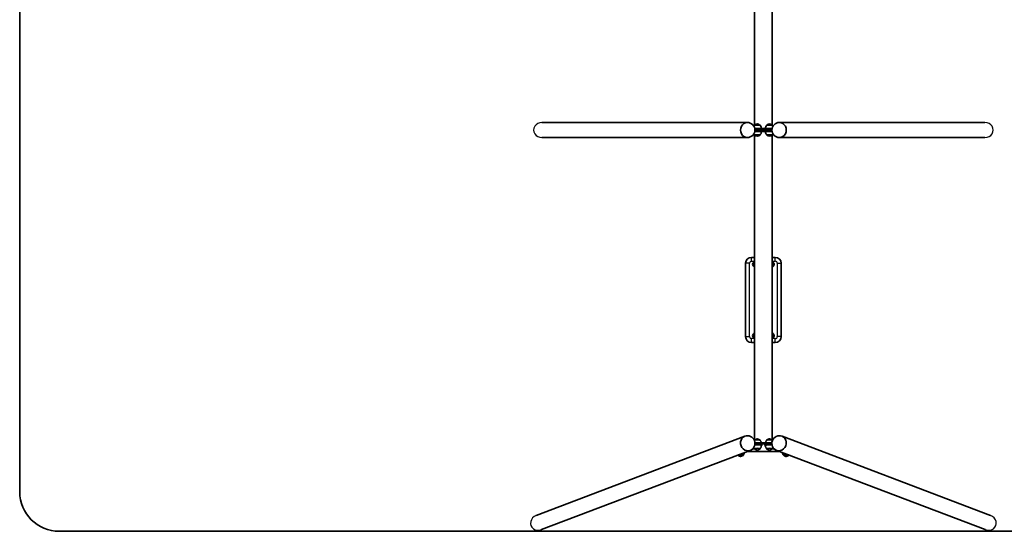
# Model space of a CAD drawing. Units: millimetres. Extents: x 2158 to 9658, y -2368 to 3182.
# Drawn here: x 2158 to 7123, y -2368 to 214 of the extents above; entities that cross this region are included whole.
import ezdxf

# ---------------------------------------------------------------- set-up
doc = ezdxf.new("R2010")
doc.units = ezdxf.units.MM
doc.layers.add('Widoczne (ISO)', color=7, linetype='Continuous', lineweight=35)
doc.layers.add('Widoczne wąskie (ISO)', color=7, linetype='Continuous', lineweight=25)

msp = doc.modelspace()

# ---------------------------------------------------------------- linework, layer by layer
at = {"layer": 'Widoczne (ISO)'}
for p, q in [((2158.5, 2982.2), (2158.5, -2167.8)), ((5864, 2722.5), (5864, -318.8)), ((5952.9, 2722.5), (5952.9, -318.8)), ((4791.7, -304.8), (5827.7, -304.8)), ((5891.5, -318.3), (5864.5, -318.3)), ((5865, -318.3), (5865, -318.3)), ((5865, -335.3), (5878, -335.3)), ((5878, -340.3), (5865.7, -340.3)), ((5878, -345.3), (5865.7, -345.3)), ((5939, -335.3), (5878, -335.3)), ((5939, -340.3), (5878, -340.3)), ((5878, -345.3), (5939, -345.3)), ((5891, -318.3), (5891, -318.3)), ((5900.5, -340.3), (5900.5, -345.3)), ((5916.5, -345.3), (5916.5, -340.3)), ((5952.5, -318.3), (5925.5, -318.3)), ((5926, -318.3), (5926, -318.3)), ((5939, -335.3), (5952, -335.3)), ((5939, -340.3), (5951.3, -340.3)), ((5939, -345.3), (5951.3, -345.3)), ((5952, -318.3), (5952, -318.3)), ((7025.3, -304.8), (5989.3, -304.8)), ((4791.7, -380.9), (5827.7, -380.9)), ((5864, -1908.2), (5864, -366.9)), ((5864.5, -367.3), (5891.5, -367.3)), ((5878, -350.3), (5865, -350.3)), ((5865, -367.3), (5865, -367.4)), ((5878, -350.3), (5939, -350.3)), ((5891, -367.3), (5891, -367.4)), ((5925.5, -367.3), (5952.5, -367.3)), ((5926, -367.3), (5926, -367.4)), ((5952, -350.3), (5939, -350.3)), ((5952, -367.3), (5952, -367.4)), ((5952.9, -1908.2), (5952.9, -366.9)), ((7025.3, -380.9), (5989.3, -380.9)), ((5864, -985.3), (5848.5, -985.3)), ((5968.5, -985.3), (5952.9, -985.3)), ((5818.5, -1015.3), (5818.5, -1385.3)), ((5998.5, -1385.3), (5998.5, -1015.3)), ((5848.5, -1415.3), (5864, -1415.3)), ((5952.9, -1415.3), (5968.5, -1415.3)), ((4762.6, -2288.2), (5814.2, -1888.2)), ((5878, -1930.7), (5865.1, -1930.6)), ((5878, -1925.7), (5865.7, -1925.7)), ((5878, -1920.8), (5939, -1920.8)), ((5878, -1925.7), (5939, -1925.7)), ((5898, -1936.3), (5898.4, -1936.2)), ((5900.5, -1929.6), (5900.5, -1934.6)), ((5916.5, -1934.6), (5916.5, -1929.6)), ((5919, -1936.3), (5918.6, -1936.2)), ((5939, -1925.7), (5951.3, -1925.7)), ((5939, -1930.7), (5951.9, -1930.6)), ((7054.4, -2288.2), (6002.8, -1888.2)), ((4789.7, -2359.3), (5841.2, -1959.4)), ((5780.7, -1982.7), (5780.7, -1983.4)), ((5806.7, -1982.7), (5806.7, -1983.4)), ((5992.3, -1965.7), (5824.7, -1965.7)), ((5850.1, -1954.6), (5862.8, -1949.7)), ((5865, -1950.7), (5865, -1951.4)), ((5891, -1950.7), (5891, -1951.4)), ((5926, -1950.7), (5926, -1951.4)), ((5952, -1950.7), (5952, -1951.4)), ((5966.9, -1954.6), (5954.2, -1949.7)), ((7027.3, -2359.3), (5975.8, -1959.4)), ((6010.3, -1982.7), (6010.3, -1983.4)), ((6036.3, -1982.7), (6036.3, -1983.4)), ((2358.5, -2367.8), (9458.5, -2367.8))]:
    msp.add_line(p, q, dxfattribs=at)
for centre, radius, start, end in [((5827.7, -342.8), 38.1, 270, 90), ((5879.9, -334), 22, 134.6416, 151.8039), ((5866, -318.3), 1, 131.7431, 180), ((5879.9, -334), 22, 95.1679, 131.7431), ((5876, -334), 22, 48.2569, 84.8321), ((5890, -318.3), 1, 0, 48.2569), ((5876, -334), 22, 356.4906, 45.3584), ((5941, -334), 22, 134.6416, 183.5094), ((5927, -318.3), 1, 131.7431, 180), ((5941, -334), 22, 95.1679, 131.7431), ((5937.1, -334), 22, 48.2569, 84.8321), ((5989.3, -342.8), 38, 90, 270), ((5951, -318.3), 1, 0, 48.2569), ((5937.1, -334), 22, 28.1961, 45.3584), ((5879.9, -351.7), 22, 208.1961, 225.3584), ((5866, -367.4), 1, 180, 228.2569), ((5879.9, -351.7), 22, 228.2569, 264.8321), ((5876, -351.7), 22, 275.1679, 311.7431), ((5890, -367.4), 1, 311.7431, 0), ((5876, -351.7), 22, 314.6416, 3.5094), ((5941, -351.7), 22, 176.4906, 225.3584), ((5927, -367.4), 1, 180, 228.2569), ((5941, -351.7), 22, 228.2569, 264.8321), ((5937.1, -351.7), 22, 275.1679, 311.7431), ((5951, -367.4), 1, 311.7431, 0), ((5937.1, -351.7), 22, 314.6416, 331.8039), ((5848.5, -1015.3), 30, 90, 180), ((5968.5, -1015.3), 30, 0, 90), ((5866, -1020.3), 12, 99.352, 260.648), ((5866, -1020.3), 4, 119.1764, 240.8236), ((5951, -1020.3), 12, 279.352, 80.648), ((5951, -1020.3), 4, 299.1764, 60.8236), ((5848.5, -1385.3), 30, 180, 270), ((5866, -1380.3), 12, 99.352, 260.648), ((5866, -1380.3), 4, 119.1764, 240.8236), ((5951, -1380.3), 12, 279.352, 80.648), ((5951, -1380.3), 4, 299.1764, 60.8236), ((5968.5, -1385.3), 30, 270, 0), ((5827.7, -1923.8), 38, 290.8254, 110.8254), ((5989.3, -1923.8), 38.1, 69.1746, 249.1746), ((2358.5, -2167.8), 200, 180, 270)]:
    msp.add_arc(centre, radius, start, end, dxfattribs=at)
for centre, major_axis, ratio, start_param, end_param in [((5827.7, -342.8), (0, 38), 0.909688, 0, 3.141593), ((5827.7, -342.8), (0, 38), 0.909688, 0, 3.141593), ((5989.3, -342.8), (0, -38), 0.909688, 0, 3.141593), ((5989.3, -342.8), (0, -38.1), 0.909688, 0, 3.141593), ((5827.7, -1923.8), (-13.5, 35.6), 0.895868, 0, 3.141593), ((5827.7, -1923.8), (-13.5, 35.6), 0.895868, 0, 3.141593), ((5878, -1908), (-13.5, 0), 0.173648, 3.321102, 6.103676), ((5878, -1934.6), (20, 0), 0.173648, 0.010814, 2.284001), ((5878, -1924.7), (-22.5, 0), 0.173648, 4.712389, 5.289743), ((5878, -1929.6), (22.5, 0), 0.173648, 0, 1.570138), ((5878, -1934.6), (22.5, 0), 0.173648, 5.854921, 7.853323), ((5939, -1934.6), (-22.5, 0), 0.173648, 4.713047, 6.711449), ((5939, -1929.6), (-22.5, 0), 0.173648, 4.713047, 6.283185), ((5939, -1934.6), (-20, 0), 0.173648, 3.999185, 6.272372), ((5939, -1908), (-13.5, 0), 0.173648, 3.321102, 6.103676), ((5939, -1924.7), (-22.5, 0), 0.173648, 4.135035, 4.712389), ((5989.3, -1923.8), (-13.5, -35.6), 0.895868, 0, 3.141593), ((5989.3, -1923.8), (-13.5, -35.6), 0.895868, 0, 3.141593), ((5793.7, -1983.4), (13.5, 0), 0.173648, 5.965574, 9.742389), ((5878, -1951.3), (13.5, 0), 0.173648, 5.965574, 9.742389), ((5939, -1951.3), (13.5, 0), 0.173648, 5.965574, 9.742389), ((6023.3, -1983.4), (13.5, 0), 0.173648, 5.965574, 9.742389)]:
    msp.add_ellipse(centre, major_axis=major_axis, ratio=ratio, start_param=start_param, end_param=end_param, dxfattribs=at)
for points, knots in [([(5858.6, -1021.6), (5858.6, -1021.6), (5858.6, -1021.6), (5858.6, -1021.5), (5858.7, -1021.4), (5858.8, -1021.1), (5858.9, -1020.9), (5859.1, -1020.3), (5859.2, -1019.9), (5859.6, -1019), (5859.7, -1018.5), (5860.1, -1017.7), (5860.2, -1017.2), (5860.6, -1016.3), (5860.7, -1015.9), (5860.9, -1015.3), (5861, -1015.1), (5861.1, -1014.8), (5861.2, -1014.7), (5861.2, -1014.6), (5861.2, -1014.6), (5861.2, -1014.6)], [0.4103329, 0.4103329, 0.4103329, 0.4103329, 0.4431765, 0.4431765, 0.4855039, 0.4855039, 0.5532274, 0.5532274, 0.6869466, 0.6869466, 0.8206658, 0.8206658, 0.954385, 0.954385, 1.0881042, 1.0881042, 1.1558277, 1.1558277, 1.1981551, 1.1981551, 1.2309987, 1.2309987, 1.2309987, 1.2309987]), ([(5863.4, -1027.4), (5863.4, -1027.4), (5863.4, -1027.4), (5863.3, -1027.3), (5863.2, -1027.2), (5863.1, -1027), (5862.9, -1026.8), (5862.5, -1026.3), (5862.2, -1026), (5861.6, -1025.2), (5861.3, -1024.8), (5860.7, -1024.2), (5860.4, -1023.8), (5859.8, -1023), (5859.5, -1022.7), (5859.1, -1022.2), (5858.9, -1022), (5858.8, -1021.8), (5858.7, -1021.7), (5858.6, -1021.6), (5858.6, -1021.6), (5858.6, -1021.6)], [0.4103329, 0.4103329, 0.4103329, 0.4103329, 0.4431765, 0.4431765, 0.4855039, 0.4855039, 0.5532274, 0.5532274, 0.6869466, 0.6869466, 0.8206658, 0.8206658, 0.954385, 0.954385, 1.0881042, 1.0881042, 1.1558277, 1.1558277, 1.1981551, 1.1981551, 1.2309987, 1.2309987, 1.2309987, 1.2309987]), ([(5861.2, -1014.6), (5861.2, -1014.6), (5861.2, -1014.6), (5861.3, -1014.6), (5861.4, -1014.5), (5861.7, -1014.5), (5861.9, -1014.4), (5862.6, -1014.3), (5863, -1014.3), (5863.7, -1014.1), (5863.9, -1014.1), (5864, -1014.1)], [0.4103329, 0.4103329, 0.4103329, 0.4103329, 0.4431765, 0.4431765, 0.4855039, 0.4855039, 0.5532274, 0.5532274, 0.6869466, 0.6869466, 0.7380189, 0.7380189, 0.7380189, 0.7380189]), ([(5864, -1027.3), (5863.9, -1027.3), (5863.8, -1027.3), (5863.6, -1027.3), (5863.5, -1027.4), (5863.4, -1027.4), (5863.4, -1027.4), (5863.4, -1027.4)], [1.1198035, 1.1198035, 1.1198035, 1.1198035, 1.1558277, 1.1558277, 1.1981551, 1.1981551, 1.2309987, 1.2309987, 1.2309987, 1.2309987]), ([(5952.9, -1013.4), (5953.1, -1013.4), (5953.2, -1013.4), (5953.4, -1013.3), (5953.5, -1013.3), (5953.6, -1013.3), (5953.6, -1013.3), (5953.6, -1013.3)], [1.1198035, 1.1198035, 1.1198035, 1.1198035, 1.1558277, 1.1558277, 1.1981551, 1.1981551, 1.2309987, 1.2309987, 1.2309987, 1.2309987]), ([(5955.8, -1026.1), (5955.8, -1026.1), (5955.8, -1026.1), (5955.7, -1026.1), (5955.6, -1026.2), (5955.3, -1026.2), (5955.1, -1026.2), (5954.4, -1026.4), (5954, -1026.4), (5953.3, -1026.5), (5953.1, -1026.6), (5952.9, -1026.6)], [0.4103329, 0.4103329, 0.4103329, 0.4103329, 0.4431765, 0.4431765, 0.4855039, 0.4855039, 0.5532274, 0.5532274, 0.6869466, 0.6869466, 0.7380189, 0.7380189, 0.7380189, 0.7380189]), ([(5953.6, -1013.3), (5953.6, -1013.3), (5953.6, -1013.3), (5953.7, -1013.4), (5953.8, -1013.5), (5953.9, -1013.7), (5954.1, -1013.9), (5954.5, -1014.4), (5954.8, -1014.7), (5955.4, -1015.5), (5955.7, -1015.8), (5956.3, -1016.5), (5956.6, -1016.9), (5957.2, -1017.7), (5957.5, -1018), (5957.9, -1018.5), (5958.1, -1018.7), (5958.2, -1018.9), (5958.3, -1019), (5958.4, -1019.1), (5958.4, -1019.1), (5958.4, -1019.1)], [0.4103329, 0.4103329, 0.4103329, 0.4103329, 0.4431765, 0.4431765, 0.4855039, 0.4855039, 0.5532274, 0.5532274, 0.6869466, 0.6869466, 0.8206658, 0.8206658, 0.954385, 0.954385, 1.0881042, 1.0881042, 1.1558277, 1.1558277, 1.1981551, 1.1981551, 1.2309987, 1.2309987, 1.2309987, 1.2309987]), ([(5958.4, -1019.1), (5958.4, -1019.1), (5958.4, -1019.1), (5958.3, -1019.2), (5958.3, -1019.3), (5958.2, -1019.6), (5958.1, -1019.8), (5957.9, -1020.4), (5957.8, -1020.8), (5957.4, -1021.7), (5957.3, -1022.2), (5956.9, -1023), (5956.8, -1023.5), (5956.4, -1024.4), (5956.3, -1024.8), (5956.1, -1025.4), (5956, -1025.6), (5955.9, -1025.9), (5955.8, -1026), (5955.8, -1026.1), (5955.8, -1026.1), (5955.8, -1026.1)], [0.4103329, 0.4103329, 0.4103329, 0.4103329, 0.4431765, 0.4431765, 0.4855039, 0.4855039, 0.5532274, 0.5532274, 0.6869466, 0.6869466, 0.8206658, 0.8206658, 0.954385, 0.954385, 1.0881042, 1.0881042, 1.1558277, 1.1558277, 1.1981551, 1.1981551, 1.2309987, 1.2309987, 1.2309987, 1.2309987]), ([(5858.6, -1381.6), (5858.6, -1381.6), (5858.6, -1381.6), (5858.6, -1381.5), (5858.7, -1381.4), (5858.8, -1381.1), (5858.9, -1380.9), (5859.1, -1380.3), (5859.2, -1379.9), (5859.6, -1379), (5859.7, -1378.5), (5860.1, -1377.7), (5860.2, -1377.2), (5860.6, -1376.3), (5860.7, -1375.9), (5860.9, -1375.3), (5861, -1375.1), (5861.1, -1374.8), (5861.2, -1374.7), (5861.2, -1374.6), (5861.2, -1374.6), (5861.2, -1374.6)], [0.4103329, 0.4103329, 0.4103329, 0.4103329, 0.4431765, 0.4431765, 0.4855039, 0.4855039, 0.5532274, 0.5532274, 0.6869466, 0.6869466, 0.8206658, 0.8206658, 0.954385, 0.954385, 1.0881042, 1.0881042, 1.1558277, 1.1558277, 1.1981551, 1.1981551, 1.2309987, 1.2309987, 1.2309987, 1.2309987]), ([(5863.4, -1387.4), (5863.4, -1387.4), (5863.4, -1387.4), (5863.3, -1387.3), (5863.2, -1387.2), (5863.1, -1387), (5862.9, -1386.8), (5862.5, -1386.3), (5862.2, -1386), (5861.6, -1385.2), (5861.3, -1384.8), (5860.7, -1384.2), (5860.4, -1383.8), (5859.8, -1383), (5859.5, -1382.7), (5859.1, -1382.2), (5858.9, -1382), (5858.8, -1381.8), (5858.7, -1381.7), (5858.6, -1381.6), (5858.6, -1381.6), (5858.6, -1381.6)], [0.4103329, 0.4103329, 0.4103329, 0.4103329, 0.4431765, 0.4431765, 0.4855039, 0.4855039, 0.5532274, 0.5532274, 0.6869466, 0.6869466, 0.8206658, 0.8206658, 0.954385, 0.954385, 1.0881042, 1.0881042, 1.1558277, 1.1558277, 1.1981551, 1.1981551, 1.2309987, 1.2309987, 1.2309987, 1.2309987]), ([(5861.2, -1374.6), (5861.2, -1374.6), (5861.2, -1374.6), (5861.3, -1374.6), (5861.4, -1374.5), (5861.7, -1374.5), (5861.9, -1374.4), (5862.6, -1374.3), (5863, -1374.3), (5863.7, -1374.1), (5863.9, -1374.1), (5864, -1374.1)], [0.4103329, 0.4103329, 0.4103329, 0.4103329, 0.4431765, 0.4431765, 0.4855039, 0.4855039, 0.5532274, 0.5532274, 0.6869466, 0.6869466, 0.7380189, 0.7380189, 0.7380189, 0.7380189]), ([(5864, -1387.3), (5863.9, -1387.3), (5863.8, -1387.3), (5863.6, -1387.3), (5863.5, -1387.4), (5863.4, -1387.4), (5863.4, -1387.4), (5863.4, -1387.4)], [1.1198035, 1.1198035, 1.1198035, 1.1198035, 1.1558277, 1.1558277, 1.1981551, 1.1981551, 1.2309987, 1.2309987, 1.2309987, 1.2309987]), ([(5952.9, -1373.4), (5953.1, -1373.4), (5953.2, -1373.4), (5953.4, -1373.3), (5953.5, -1373.3), (5953.6, -1373.3), (5953.6, -1373.3), (5953.6, -1373.3)], [1.1198035, 1.1198035, 1.1198035, 1.1198035, 1.1558277, 1.1558277, 1.1981551, 1.1981551, 1.2309987, 1.2309987, 1.2309987, 1.2309987]), ([(5955.8, -1386.1), (5955.8, -1386.1), (5955.8, -1386.1), (5955.7, -1386.1), (5955.6, -1386.2), (5955.3, -1386.2), (5955.1, -1386.2), (5954.4, -1386.4), (5954, -1386.4), (5953.3, -1386.5), (5953.1, -1386.6), (5952.9, -1386.6)], [0.4103329, 0.4103329, 0.4103329, 0.4103329, 0.4431765, 0.4431765, 0.4855039, 0.4855039, 0.5532274, 0.5532274, 0.6869466, 0.6869466, 0.7380189, 0.7380189, 0.7380189, 0.7380189]), ([(5953.6, -1373.3), (5953.6, -1373.3), (5953.6, -1373.3), (5953.7, -1373.4), (5953.8, -1373.5), (5953.9, -1373.7), (5954.1, -1373.9), (5954.5, -1374.4), (5954.8, -1374.7), (5955.4, -1375.5), (5955.7, -1375.8), (5956.3, -1376.5), (5956.6, -1376.9), (5957.2, -1377.7), (5957.5, -1378), (5957.9, -1378.5), (5958.1, -1378.7), (5958.2, -1378.9), (5958.3, -1379), (5958.4, -1379.1), (5958.4, -1379.1), (5958.4, -1379.1)], [0.4103329, 0.4103329, 0.4103329, 0.4103329, 0.4431765, 0.4431765, 0.4855039, 0.4855039, 0.5532274, 0.5532274, 0.6869466, 0.6869466, 0.8206658, 0.8206658, 0.954385, 0.954385, 1.0881042, 1.0881042, 1.1558277, 1.1558277, 1.1981551, 1.1981551, 1.2309987, 1.2309987, 1.2309987, 1.2309987]), ([(5958.4, -1379.1), (5958.4, -1379.1), (5958.4, -1379.1), (5958.3, -1379.2), (5958.3, -1379.3), (5958.2, -1379.6), (5958.1, -1379.8), (5957.9, -1380.4), (5957.8, -1380.8), (5957.4, -1381.7), (5957.3, -1382.2), (5956.9, -1383), (5956.8, -1383.5), (5956.4, -1384.4), (5956.3, -1384.8), (5956.1, -1385.4), (5956, -1385.6), (5955.9, -1385.9), (5955.8, -1386), (5955.8, -1386.1), (5955.8, -1386.1), (5955.8, -1386.1)], [0.4103329, 0.4103329, 0.4103329, 0.4103329, 0.4431765, 0.4431765, 0.4855039, 0.4855039, 0.5532274, 0.5532274, 0.6869466, 0.6869466, 0.8206658, 0.8206658, 0.954385, 0.954385, 1.0881042, 1.0881042, 1.1558277, 1.1558277, 1.1981551, 1.1981551, 1.2309987, 1.2309987, 1.2309987, 1.2309987]), ([(5865.1, -1907.2), (5865.2, -1907.2), (5865.2, -1907.1), (5865.3, -1907), (5865.3, -1907), (5865.4, -1906.8), (5865.5, -1906.8), (5865.5, -1906.7)], [2.1143199, 2.1143199, 2.1143199, 2.1143199, 2.139343, 2.139343, 2.1791259, 2.1791259, 2.2189088, 2.2189088, 2.2189088, 2.2189088]), ([(5865.5, -1906.7), (5867.3, -1905.2), (5868.7, -1904.5), (5871.7, -1902.9), (5872.9, -1902.6), (5875.5, -1901.8), (5876.1, -1901.8), (5877.3, -1901.7), (5877.6, -1901.7), (5878.1, -1901.7), (5878.3, -1901.7), (5879, -1901.7), (5879.5, -1901.7), (5881.3, -1902.1), (5882.1, -1902.3), (5884.8, -1903.2), (5886.7, -1903.6), (5890.4, -1906.7)], [2.218909, 2.218909, 2.218909, 2.218909, 2.344008, 2.344008, 2.576314, 2.576314, 3.044539, 3.044539, 3.593292, 3.593292, 3.890838, 3.890838, 4.439591, 4.439591, 4.701132, 4.701132, 4.962673, 4.962673, 4.962673, 4.962673]), ([(5890.4, -1906.7), (5890.4, -1906.8), (5890.5, -1906.8), (5890.6, -1907), (5890.7, -1907), (5890.7, -1907.1), (5890.8, -1907.2), (5890.8, -1907.2)], [4.9626725, 4.9626725, 4.9626725, 4.9626725, 5.0024554, 5.0024554, 5.0422383, 5.0422383, 5.0672614, 5.0672614, 5.0672614, 5.0672614]), ([(5891.2, -1907.5), (5891.8, -1908.1), (5892.4, -1908.7), (5893.7, -1910.2), (5894.3, -1911.1), (5895.5, -1913.2), (5896.1, -1914.3), (5897.1, -1917), (5897.5, -1918.4), (5897.8, -1920.3), (5897.8, -1920.5), (5897.9, -1920.8)], [5.7799246, 5.7799246, 5.7799246, 5.7799246, 5.8179892, 5.8179892, 5.8560538, 5.8560538, 5.8941183, 5.8941183, 5.9321829, 5.9321829, 5.9388674, 5.9388674, 5.9388674, 5.9388674]), ([(5891.2, -1951.7), (5891.8, -1951.2), (5892.4, -1950.5), (5893.7, -1949), (5894.3, -1948.2), (5895.5, -1946.1), (5896.1, -1944.9), (5897.1, -1942.3), (5897.5, -1940.8), (5898, -1937.7), (5898.1, -1936.1), (5898, -1934.5)], [1.7150388, 1.7150388, 1.7150388, 1.7150388, 1.7531033, 1.7531033, 1.7911679, 1.7911679, 1.8292325, 1.8292325, 1.8672971, 1.8672971, 1.9053616, 1.9053616, 1.9053616, 1.9053616]), ([(5919, -1934.5), (5918.9, -1936.1), (5919, -1937.7), (5919.5, -1940.8), (5919.9, -1942.3), (5920.9, -1944.9), (5921.5, -1946.1), (5922.7, -1948.2), (5923.3, -1949), (5924.6, -1950.5), (5925.2, -1951.2), (5925.8, -1951.7)], [4.143287, 4.143287, 4.143287, 4.143287, 4.1813516, 4.1813516, 4.2194162, 4.2194162, 4.2574807, 4.2574807, 4.2955453, 4.2955453, 4.3336099, 4.3336099, 4.3336099, 4.3336099]), ([(5919.1, -1920.8), (5919.2, -1920.5), (5919.2, -1920.3), (5919.5, -1918.4), (5919.9, -1917), (5920.9, -1914.3), (5921.5, -1913.2), (5922.7, -1911.1), (5923.3, -1910.2), (5924.6, -1908.7), (5925.2, -1908.1), (5925.8, -1907.5)], [3.7204472, 3.7204472, 3.7204472, 3.7204472, 3.7271317, 3.7271317, 3.7651963, 3.7651963, 3.8032609, 3.8032609, 3.8413255, 3.8413255, 3.87939, 3.87939, 3.87939, 3.87939]), ([(5926.2, -1907.2), (5926.2, -1907.2), (5926.3, -1907.1), (5926.3, -1907), (5926.4, -1907), (5926.5, -1906.8), (5926.6, -1906.8), (5926.6, -1906.7)], [2.9963597, 2.9963597, 2.9963597, 2.9963597, 3.0213828, 3.0213828, 3.0611657, 3.0611657, 3.1009486, 3.1009486, 3.1009486, 3.1009486]), ([(5926.6, -1906.7), (5928.4, -1905.2), (5929.7, -1904.5), (5932.8, -1902.9), (5933.9, -1902.6), (5936.6, -1901.8), (5937.2, -1901.8), (5938.4, -1901.7), (5938.7, -1901.7), (5939.2, -1901.7), (5939.4, -1901.7), (5940, -1901.7), (5940.5, -1901.7), (5942.4, -1902.1), (5943.2, -1902.3), (5945.9, -1903.2), (5947.8, -1903.6), (5951.5, -1906.7)], [3.100949, 3.100949, 3.100949, 3.100949, 3.226048, 3.226048, 3.458354, 3.458354, 3.926579, 3.926579, 4.475332, 4.475332, 4.772878, 4.772878, 5.321631, 5.321631, 5.583172, 5.583172, 5.844712, 5.844712, 5.844712, 5.844712]), ([(5951.5, -1906.7), (5951.5, -1906.8), (5951.6, -1906.8), (5951.7, -1907), (5951.7, -1907), (5951.8, -1907.1), (5951.8, -1907.2), (5951.9, -1907.2)], [5.8447123, 5.8447123, 5.8447123, 5.8447123, 5.8844952, 5.8844952, 5.9242781, 5.9242781, 5.9493012, 5.9493012, 5.9493012, 5.9493012]), ([(5780.7, -1983.4), (5780.7, -1983.5), (5780.7, -1983.6), (5780.7, -1983.8), (5780.7, -1983.9), (5780.8, -1984.1), (5780.9, -1984.2), (5781, -1984.3), (5781, -1984.4), (5781.1, -1984.5), (5781.2, -1984.5), (5781.2, -1984.6)], [3.356254, 3.356254, 3.356254, 3.356254, 3.3960369, 3.3960369, 3.4358198, 3.4358198, 3.4756027, 3.4756027, 3.5153856, 3.5153856, 3.5551685, 3.5551685, 3.5551685, 3.5551685]), ([(5781.2, -1984.6), (5783, -1986.1), (5784.4, -1986.9), (5787.4, -1988.5), (5788.6, -1988.8), (5791.2, -1989.5), (5791.8, -1989.5), (5793, -1989.6), (5793.3, -1989.6), (5793.8, -1989.6), (5794, -1989.6), (5794.7, -1989.6), (5795.2, -1989.6), (5797, -1989.2), (5797.8, -1989.1), (5800.5, -1988.1), (5802.4, -1987.8), (5806.1, -1984.6)], [3.555168, 3.555168, 3.555168, 3.555168, 3.680268, 3.680268, 3.912573, 3.912573, 4.380799, 4.380799, 4.929552, 4.929552, 5.227098, 5.227098, 5.775851, 5.775851, 6.037392, 6.037392, 6.298932, 6.298932, 6.298932, 6.298932]), ([(5806.1, -1984.6), (5806.1, -1984.5), (5806.2, -1984.5), (5806.3, -1984.4), (5806.3, -1984.3), (5806.4, -1984.2), (5806.5, -1984.1), (5806.6, -1983.9), (5806.6, -1983.8), (5806.6, -1983.6), (5806.7, -1983.5), (5806.7, -1983.4)], [0.0157469, 0.0157469, 0.0157469, 0.0157469, 0.0555298, 0.0555298, 0.0953127, 0.0953127, 0.1350956, 0.1350956, 0.1748785, 0.1748785, 0.2146614, 0.2146614, 0.2146614, 0.2146614]), ([(5806.9, -1983.8), (5807.5, -1983.2), (5808.1, -1982.6), (5809.3, -1981.1), (5810, -1980.2), (5811.2, -1978.2), (5811.8, -1977), (5812.8, -1974.4), (5813.2, -1972.9), (5813.5, -1970.9), (5813.6, -1970.4), (5813.6, -1969.9)], [0.832999, 0.832999, 0.832999, 0.832999, 0.8710635, 0.8710635, 0.9091281, 0.9091281, 0.9471927, 0.9471927, 0.9852573, 0.9852573, 0.9972421, 0.9972421, 0.9972421, 0.9972421]), ([(5859.7, -1944.5), (5860.1, -1945.4), (5860.5, -1946.3), (5861.6, -1948.2), (5862.3, -1949), (5863.5, -1950.5), (5864.1, -1951.2), (5864.7, -1951.7)], [5.109704, 5.109704, 5.109704, 5.109704, 5.1395205, 5.1395205, 5.1775851, 5.1775851, 5.2156497, 5.2156497, 5.2156497, 5.2156497]), ([(5865, -1951.4), (5865, -1951.5), (5865, -1951.6), (5865, -1951.8), (5865.1, -1951.9), (5865.1, -1952), (5865.2, -1952.1), (5865.3, -1952.2), (5865.3, -1952.3), (5865.4, -1952.4), (5865.5, -1952.5), (5865.5, -1952.5)], [4.2382938, 4.2382938, 4.2382938, 4.2382938, 4.2780767, 4.2780767, 4.3178596, 4.3178596, 4.3576425, 4.3576425, 4.3974254, 4.3974254, 4.4372083, 4.4372083, 4.4372083, 4.4372083]), ([(5865.5, -1952.5), (5867.3, -1954), (5868.7, -1954.8), (5871.7, -1956.4), (5872.9, -1956.7), (5875.5, -1957.4), (5876.1, -1957.5), (5877.3, -1957.6), (5877.6, -1957.6), (5878.1, -1957.6), (5878.3, -1957.6), (5879, -1957.5), (5879.5, -1957.5), (5881.3, -1957.2), (5882.1, -1957), (5884.8, -1956.1), (5886.7, -1955.7), (5890.4, -1952.5)], [4.437208, 4.437208, 4.437208, 4.437208, 4.562308, 4.562308, 4.794613, 4.794613, 5.262839, 5.262839, 5.811591, 5.811591, 6.109138, 6.109138, 6.657891, 6.657891, 6.919431, 6.919431, 7.180972, 7.180972, 7.180972, 7.180972]), ([(5890.4, -1952.5), (5890.4, -1952.5), (5890.5, -1952.4), (5890.6, -1952.3), (5890.7, -1952.2), (5890.7, -1952.1), (5890.8, -1952), (5890.9, -1951.9), (5890.9, -1951.8), (5890.9, -1951.6), (5891, -1951.5), (5891, -1951.4)], [0.8977867, 0.8977867, 0.8977867, 0.8977867, 0.9375696, 0.9375696, 0.9773525, 0.9773525, 1.0171354, 1.0171354, 1.0569183, 1.0569183, 1.0967012, 1.0967012, 1.0967012, 1.0967012]), ([(5926, -1951.4), (5926, -1951.5), (5926, -1951.6), (5926.1, -1951.8), (5926.1, -1951.9), (5926.2, -1952), (5926.3, -1952.1), (5926.3, -1952.2), (5926.4, -1952.3), (5926.5, -1952.4), (5926.6, -1952.5), (5926.6, -1952.5)], [3.356254, 3.356254, 3.356254, 3.356254, 3.3960369, 3.3960369, 3.4358198, 3.4358198, 3.4756027, 3.4756027, 3.5153856, 3.5153856, 3.5551685, 3.5551685, 3.5551685, 3.5551685]), ([(5926.6, -1952.5), (5928.4, -1954), (5929.7, -1954.8), (5932.8, -1956.4), (5933.9, -1956.7), (5936.6, -1957.4), (5937.2, -1957.5), (5938.4, -1957.6), (5938.7, -1957.6), (5939.2, -1957.6), (5939.4, -1957.6), (5940, -1957.5), (5940.5, -1957.5), (5942.4, -1957.2), (5943.2, -1957), (5945.9, -1956.1), (5947.8, -1955.7), (5951.5, -1952.5)], [3.555168, 3.555168, 3.555168, 3.555168, 3.680268, 3.680268, 3.912573, 3.912573, 4.380799, 4.380799, 4.929552, 4.929552, 5.227098, 5.227098, 5.775851, 5.775851, 6.037392, 6.037392, 6.298932, 6.298932, 6.298932, 6.298932]), ([(5951.5, -1952.5), (5951.5, -1952.5), (5951.6, -1952.4), (5951.7, -1952.3), (5951.7, -1952.2), (5951.8, -1952.1), (5951.9, -1952), (5951.9, -1951.9), (5952, -1951.8), (5952, -1951.6), (5952, -1951.5), (5952, -1951.4)], [0.0157469, 0.0157469, 0.0157469, 0.0157469, 0.0555298, 0.0555298, 0.0953127, 0.0953127, 0.1350956, 0.1350956, 0.1748785, 0.1748785, 0.2146614, 0.2146614, 0.2146614, 0.2146614]), ([(5952.3, -1951.7), (5952.9, -1951.2), (5953.5, -1950.5), (5954.7, -1949), (5955.4, -1948.2), (5956.5, -1946.3), (5956.9, -1945.4), (5957.3, -1944.5)], [0.832999, 0.832999, 0.832999, 0.832999, 0.8710635, 0.8710635, 0.9091281, 0.9091281, 0.9389447, 0.9389447, 0.9389447, 0.9389447]), ([(6003.4, -1969.9), (6003.4, -1970.4), (6003.5, -1970.9), (6003.8, -1972.9), (6004.2, -1974.4), (6005.2, -1977), (6005.8, -1978.2), (6007, -1980.2), (6007.7, -1981.1), (6008.9, -1982.6), (6009.5, -1983.2), (6010.1, -1983.8)], [4.1693668, 4.1693668, 4.1693668, 4.1693668, 4.1813516, 4.1813516, 4.2194162, 4.2194162, 4.2574807, 4.2574807, 4.2955453, 4.2955453, 4.3336099, 4.3336099, 4.3336099, 4.3336099]), ([(6010.3, -1983.4), (6010.3, -1983.5), (6010.4, -1983.6), (6010.4, -1983.8), (6010.4, -1983.9), (6010.5, -1984.1), (6010.6, -1984.2), (6010.7, -1984.3), (6010.7, -1984.4), (6010.8, -1984.5), (6010.9, -1984.5), (6010.9, -1984.6)], [3.356254, 3.356254, 3.356254, 3.356254, 3.3960369, 3.3960369, 3.4358198, 3.4358198, 3.4756027, 3.4756027, 3.5153856, 3.5153856, 3.5551685, 3.5551685, 3.5551685, 3.5551685]), ([(6010.9, -1984.6), (6012.7, -1986.1), (6014, -1986.9), (6017.1, -1988.5), (6018.2, -1988.8), (6020.9, -1989.5), (6021.5, -1989.5), (6022.7, -1989.6), (6023, -1989.6), (6023.5, -1989.6), (6023.7, -1989.6), (6024.4, -1989.6), (6024.8, -1989.6), (6026.7, -1989.2), (6027.5, -1989.1), (6030.2, -1988.1), (6032.1, -1987.8), (6035.8, -1984.6)], [3.555168, 3.555168, 3.555168, 3.555168, 3.680268, 3.680268, 3.912573, 3.912573, 4.380799, 4.380799, 4.929552, 4.929552, 5.227098, 5.227098, 5.775851, 5.775851, 6.037392, 6.037392, 6.298932, 6.298932, 6.298932, 6.298932]), ([(6035.8, -1984.6), (6035.8, -1984.5), (6035.9, -1984.5), (6036, -1984.4), (6036, -1984.3), (6036.1, -1984.2), (6036.2, -1984.1), (6036.3, -1983.9), (6036.3, -1983.8), (6036.3, -1983.6), (6036.3, -1983.5), (6036.3, -1983.4)], [0.0157469, 0.0157469, 0.0157469, 0.0157469, 0.0555298, 0.0555298, 0.0953127, 0.0953127, 0.1350956, 0.1350956, 0.1748785, 0.1748785, 0.2146614, 0.2146614, 0.2146614, 0.2146614])]:
    msp.add_open_spline(points, degree=3, knots=knots, dxfattribs=at)
for points in [[(5862.9, -1909.4), (5863.5, -1908.7), (5864.1, -1908.1), (5864.7, -1907.5)], [(5952.3, -1907.5), (5952.9, -1908.1), (5953.5, -1908.7), (5954.1, -1909.4)], [(5779.5, -1982.9), (5779.8, -1983.2), (5780.1, -1983.5), (5780.4, -1983.8)], [(6036.6, -1983.8), (6036.9, -1983.5), (6037.2, -1983.2), (6037.5, -1982.9)]]:
    msp.add_open_spline(points, degree=3, dxfattribs=at)
at = {"layer": 'Widoczne wąskie (ISO)'}
for p, q in [((5891, -318.3), (5865, -318.3)), ((5865.3, -317.5), (5890.6, -317.5)), ((5878, -340.3), (5878, -335.3)), ((5878, -340.3), (5878, -345.3)), ((5878, -350.3), (5878, -345.3)), ((5952, -318.3), (5926, -318.3)), ((5926.4, -317.5), (5951.7, -317.5)), ((5939, -335.3), (5939, -340.3)), ((5939, -345.3), (5939, -340.3)), ((5939, -345.3), (5939, -350.3)), ((5865, -367.4), (5891, -367.4)), ((5890.6, -368.2), (5865.3, -368.2)), ((5926, -367.4), (5952, -367.4)), ((5951.7, -368.2), (5926.4, -368.2)), ((5848.5, -1005.3), (5848.5, -985.3)), ((5968.5, -1005.3), (5968.5, -985.3)), ((5838.5, -1015.3), (5818.5, -1015.3)), ((5838.5, -1385.3), (5838.5, -1015.3)), ((5848.5, -1005.3), (5864, -1005.3)), ((5952.9, -1005.3), (5968.5, -1005.3)), ((5978.5, -1015.3), (5998.5, -1015.3)), ((5978.5, -1015.3), (5978.5, -1385.3)), ((5818.5, -1385.3), (5838.5, -1385.3)), ((5998.5, -1385.3), (5978.5, -1385.3)), ((5848.5, -1415.3), (5848.5, -1395.3)), ((5864, -1395.3), (5848.5, -1395.3)), ((5968.5, -1395.3), (5952.9, -1395.3)), ((5968.5, -1415.3), (5968.5, -1395.3)), ((5878, -1925.7), (5878, -1920.8)), ((5878, -1925.7), (5878, -1930.7)), ((5939, -1920.8), (5939, -1925.7)), ((5939, -1930.7), (5939, -1925.7))]:
    msp.add_line(p, q, dxfattribs=at)
for centre, radius, start, end in [((5848.5, -1015.3), 10, 90, 180), ((5866, -1020.3), 6.01, 108.9474, 251.0526), ((5951, -1020.3), 6.01, 288.9474, 71.0526), ((5968.5, -1015.3), 10, 0, 90), ((5848.5, -1385.3), 10, 180, 270), ((5866, -1380.3), 6.01, 108.9474, 251.0526), ((5951, -1380.3), 6.01, 288.9474, 71.0526), ((5968.5, -1385.3), 10, 270, 0)]:
    msp.add_arc(centre, radius, start, end, dxfattribs=at)
for centre, major_axis, ratio, start_param, end_param in [((4791.7, -342.8), (-41.8, 0), 0.909688, 4.712389, 7.853982), ((7025.3, -342.8), (41.8, 0), 0.909688, 4.712389, 7.853982), ((5878, -1907.2), (12.7, 0), 0.173648, 0.198914, 2.942678), ((5939, -1907.2), (12.7, 0), 0.173648, 0.198914, 2.942678), ((5793.7, -1984.2), (-12.7, 0), 0.173648, 2.942678, 6.4821), ((5793.7, -1983.4), (13, 0), 0.173648, 0, 3.141593), ((5878, -1952.1), (-12.7, 0), 0.173648, 2.942678, 6.4821), ((5878, -1951.4), (13, 0), 0.173648, 0, 3.141593), ((5939, -1952.1), (-12.7, 0), 0.173648, 2.942678, 6.4821), ((5939, -1951.4), (13, 0), 0.173648, 0, 3.141593), ((6023.3, -1984.2), (-12.7, 0), 0.173648, 2.942678, 6.4821), ((6023.3, -1983.4), (13, 0), 0.173648, 0, 3.141593), ((4776.2, -2323.8), (-39.7, -15.1), 0.895868, 4.712389, 7.853982), ((7040.8, -2323.8), (39.7, -15.1), 0.895868, 4.712389, 7.853982)]:
    msp.add_ellipse(centre, major_axis=major_axis, ratio=ratio, start_param=start_param, end_param=end_param, dxfattribs=at)

doc.saveas('drawing.dxf')
